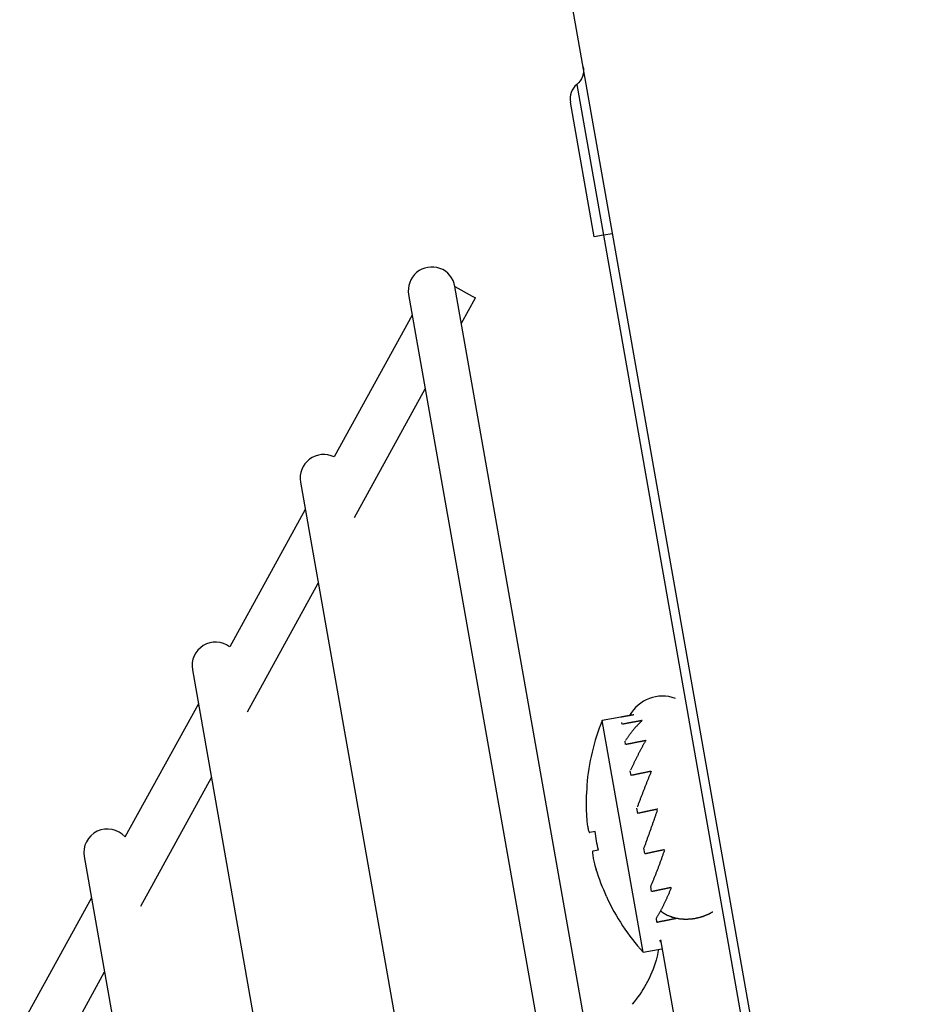
# Model space of a CAD drawing. Extents: x -210 to 883, y -299 to 314.
# Drawn here: x 463 to 511, y 95 to 147 of the extents above; entities that cross this region are included whole.
import ezdxf

# ---------------------------------------------------------------- set-up
doc = ezdxf.new("R2010")
doc.units = 0
doc.header["$MEASUREMENT"] = 0
doc.layers.get('0').update_dxf_attribs({"linetype": 'CONTINUOUS'})

msp = doc.modelspace()

# ---------------------------------------------------------------- linework, layer by layer
for p, q in [((494.131, 137.327), (484.754, 190.506)), ((492.443, 144.019), (493.855, 136.009)), ((493.363, 135.922), (492.101, 143.08)), ((545.357, -153.191), (494.131, 137.327)), ((493.855, 136.009), (493.363, 135.922)), ((494.348, 136.096), (493.855, 136.009)), ((493.855, 136.009), (547.686, -169.281)), ((483.512, 132.861), (536.891, -169.869)), ((539.353, -169.435), (485.974, 133.295)), ((485.975, 133.287), (486.892, 132.782)), ((486.318, 131.343), (487.059, 132.69)), ((486.892, 132.782), (487.059, 132.69)), ((483.703, 131.777), (479.554, 124.238)), ((480.639, 121.023), (484.395, 127.849)), ((477.77, 122.9), (528.089, -162.473)), ((478.024, 121.456), (474.008, 114.158)), ((474.961, 110.704), (478.717, 117.53)), ((472.028, 112.94), (519.287, -155.078)), ((472.345, 111.137), (468.449, 104.056)), ((494.783, 110.421), (493.798, 110.248)), ((495.968, 97.938), (493.798, 110.248)), ((494.849, 110.042), (494.833, 110.135)), ((495.039, 108.966), (495.007, 109.146)), ((469.282, 100.385), (473.038, 107.21)), ((495.329, 107.323), (495.286, 107.569)), ((492.973, 106.802), (492.984, 106.804)), ((495.684, 105.312), (495.634, 105.593)), ((493.418, 104.342), (493.129, 104.291)), ((466.281, 103.015), (510.491, -147.717)), ((493.592, 103.357), (493.302, 103.306)), ((496.06, 103.174), (496.01, 103.457)), ((496.414, 101.168), (496.37, 101.419)), ((466.667, 100.818), (462.856, 93.892)), ((494.026, 100.895), (494.015, 100.893)), ((496.702, 99.536), (496.669, 99.725)), ((496.889, 98.474), (496.871, 98.578)), ((496.897, 98.603), (497.986, 92.429)), ((495.968, 97.938), (496.953, 98.111)), ((496.953, 98.111), (496.952, 98.117)), ((463.604, 90.066), (467.36, 96.891))]:
    msp.add_line(p, q)
for points in [[(495.472, 110.543, 0), (495.458, 110.541, 0), (495.444, 110.538, 0), (495.431, 110.536, 0), (495.417, 110.533, 0), (495.403, 110.531, 0), (495.389, 110.528, 0), (495.375, 110.526, 0), (495.362, 110.524, 0), (495.348, 110.521, 0), (495.334, 110.519, 0), (495.32, 110.516, 0), (495.306, 110.514, 0), (495.293, 110.511, 0), (495.279, 110.509, 0), (495.265, 110.507, 0), (495.251, 110.504, 0), (495.237, 110.502, 0), (495.224, 110.499, 0), (495.21, 110.497, 0), (495.196, 110.494, 0), (495.182, 110.492, 0), (495.169, 110.49, 0), (495.155, 110.487, 0), (495.141, 110.485, 0), (495.127, 110.482, 0), (495.113, 110.48, 0), (495.1, 110.477, 0), (495.086, 110.475, 0), (495.072, 110.472, 0), (495.058, 110.47, 0), (495.044, 110.468, 0), (495.031, 110.465, 0), (495.017, 110.463, 0), (495.003, 110.46, 0), (494.989, 110.458, 0), (494.976, 110.455, 0), (494.962, 110.453, 0), (494.948, 110.451, 0), (494.934, 110.448, 0), (494.92, 110.446, 0), (494.907, 110.443, 0), (494.893, 110.441, 0), (494.879, 110.438, 0), (494.865, 110.436, 0), (494.851, 110.434, 0), (494.838, 110.431, 0), (494.824, 110.429, 0), (494.81, 110.426, 0), (494.796, 110.424, 0)], [(495.918, 110.244, 0), (495.897, 110.24, 0), (495.875, 110.236, 0), (495.854, 110.232, 0), (495.833, 110.228, 0), (495.811, 110.223, 0), (495.79, 110.219, 0), (495.768, 110.215, 0), (495.747, 110.211, 0), (495.726, 110.207, 0), (495.704, 110.203, 0), (495.683, 110.199, 0), (495.662, 110.195, 0), (495.64, 110.191, 0), (495.619, 110.187, 0), (495.597, 110.183, 0), (495.576, 110.179, 0), (495.555, 110.175, 0), (495.533, 110.171, 0), (495.512, 110.167, 0), (495.491, 110.163, 0), (495.469, 110.159, 0), (495.448, 110.155, 0), (495.427, 110.151, 0), (495.405, 110.147, 0), (495.384, 110.143, 0), (495.362, 110.139, 0), (495.341, 110.135, 0), (495.32, 110.131, 0), (495.298, 110.127, 0), (495.277, 110.123, 0), (495.256, 110.119, 0), (495.234, 110.115, 0), (495.213, 110.111, 0), (495.191, 110.107, 0), (495.17, 110.102, 0), (495.149, 110.098, 0), (495.127, 110.094, 0), (495.106, 110.09, 0), (495.085, 110.086, 0), (495.063, 110.082, 0), (495.042, 110.078, 0), (495.02, 110.074, 0), (494.999, 110.07, 0), (494.978, 110.066, 0), (494.956, 110.062, 0), (494.935, 110.058, 0), (494.914, 110.054, 0), (494.892, 110.05, 0), (494.871, 110.046, 0)], [(495.918, 110.244, 0), (495.9, 110.227, 0), (495.881, 110.21, 0), (495.863, 110.193, 0), (495.845, 110.176, 0), (495.826, 110.158, 0), (495.808, 110.14, 0), (495.79, 110.122, 0), (495.771, 110.104, 0), (495.753, 110.086, 0), (495.735, 110.067, 0), (495.716, 110.048, 0), (495.698, 110.029, 0), (495.68, 110.009, 0), (495.661, 109.99, 0), (495.643, 109.97, 0), (495.625, 109.95, 0), (495.606, 109.93, 0), (495.588, 109.909, 0), (495.57, 109.889, 0), (495.551, 109.868, 0), (495.533, 109.847, 0), (495.515, 109.826, 0), (495.496, 109.804, 0), (495.478, 109.782, 0), (495.46, 109.76, 0), (495.441, 109.738, 0), (495.423, 109.716, 0), (495.405, 109.693, 0), (495.387, 109.671, 0), (495.368, 109.648, 0), (495.35, 109.624, 0), (495.332, 109.601, 0), (495.314, 109.577, 0), (495.296, 109.554, 0), (495.277, 109.53, 0), (495.259, 109.505, 0), (495.241, 109.481, 0), (495.223, 109.456, 0), (495.205, 109.432, 0), (495.187, 109.407, 0), (495.169, 109.381, 0), (495.151, 109.356, 0), (495.133, 109.33, 0), (495.115, 109.305, 0), (495.097, 109.279, 0), (495.079, 109.253, 0), (495.061, 109.226, 0), (495.043, 109.2, 0), (495.025, 109.173, 0)], [(496.106, 109.179, 0), (496.085, 109.175, 0), (496.063, 109.17, 0), (496.042, 109.166, 0), (496.021, 109.162, 0), (495.999, 109.158, 0), (495.978, 109.153, 0), (495.957, 109.149, 0), (495.935, 109.145, 0), (495.914, 109.141, 0), (495.893, 109.136, 0), (495.871, 109.132, 0), (495.85, 109.128, 0), (495.829, 109.123, 0), (495.807, 109.119, 0), (495.786, 109.115, 0), (495.765, 109.111, 0), (495.743, 109.106, 0), (495.722, 109.102, 0), (495.701, 109.098, 0), (495.679, 109.094, 0), (495.658, 109.089, 0), (495.637, 109.085, 0), (495.615, 109.081, 0), (495.594, 109.077, 0), (495.573, 109.072, 0), (495.551, 109.068, 0), (495.53, 109.064, 0), (495.509, 109.06, 0), (495.487, 109.055, 0), (495.466, 109.051, 0), (495.445, 109.047, 0), (495.423, 109.043, 0), (495.402, 109.038, 0), (495.381, 109.034, 0), (495.359, 109.03, 0), (495.338, 109.026, 0), (495.317, 109.021, 0), (495.295, 109.017, 0), (495.274, 109.013, 0), (495.253, 109.009, 0), (495.231, 109.004, 0), (495.21, 109, 0), (495.188, 108.996, 0), (495.167, 108.991, 0), (495.146, 108.987, 0), (495.124, 108.983, 0), (495.103, 108.979, 0), (495.082, 108.974, 0), (495.06, 108.97, 0)], [(496.106, 109.179, 0), (496.09, 109.151, 0), (496.073, 109.122, 0), (496.057, 109.094, 0), (496.041, 109.065, 0), (496.024, 109.037, 0), (496.008, 109.008, 0), (495.991, 108.978, 0), (495.975, 108.949, 0), (495.959, 108.92, 0), (495.942, 108.89, 0), (495.926, 108.86, 0), (495.909, 108.83, 0), (495.893, 108.8, 0), (495.877, 108.769, 0), (495.86, 108.739, 0), (495.844, 108.708, 0), (495.827, 108.677, 0), (495.811, 108.646, 0), (495.794, 108.615, 0), (495.778, 108.583, 0), (495.761, 108.551, 0), (495.745, 108.52, 0), (495.728, 108.488, 0), (495.712, 108.456, 0), (495.695, 108.423, 0), (495.679, 108.391, 0), (495.663, 108.358, 0), (495.646, 108.326, 0), (495.63, 108.293, 0), (495.613, 108.26, 0), (495.597, 108.227, 0), (495.58, 108.193, 0), (495.564, 108.16, 0), (495.547, 108.126, 0), (495.531, 108.092, 0), (495.514, 108.058, 0), (495.498, 108.024, 0), (495.482, 107.99, 0), (495.465, 107.956, 0), (495.449, 107.921, 0), (495.432, 107.887, 0), (495.416, 107.852, 0), (495.4, 107.817, 0), (495.383, 107.782, 0), (495.367, 107.747, 0), (495.351, 107.711, 0), (495.334, 107.676, 0), (495.318, 107.64, 0), (495.302, 107.605, 0)], [(496.394, 107.544, 0), (496.373, 107.54, 0), (496.351, 107.535, 0), (496.33, 107.531, 0), (496.309, 107.527, 0), (496.288, 107.522, 0), (496.266, 107.518, 0), (496.245, 107.513, 0), (496.224, 107.509, 0), (496.202, 107.504, 0), (496.181, 107.5, 0), (496.16, 107.496, 0), (496.138, 107.491, 0), (496.117, 107.487, 0), (496.096, 107.482, 0), (496.075, 107.478, 0), (496.053, 107.474, 0), (496.032, 107.469, 0), (496.011, 107.465, 0), (495.989, 107.46, 0), (495.968, 107.456, 0), (495.947, 107.451, 0), (495.925, 107.447, 0), (495.904, 107.443, 0), (495.883, 107.438, 0), (495.861, 107.434, 0), (495.84, 107.429, 0), (495.819, 107.425, 0), (495.798, 107.42, 0), (495.776, 107.416, 0), (495.755, 107.412, 0), (495.734, 107.407, 0), (495.712, 107.403, 0), (495.691, 107.398, 0), (495.67, 107.394, 0), (495.648, 107.389, 0), (495.627, 107.385, 0), (495.606, 107.381, 0), (495.584, 107.376, 0), (495.563, 107.372, 0), (495.542, 107.367, 0), (495.521, 107.363, 0), (495.499, 107.358, 0), (495.478, 107.354, 0), (495.457, 107.35, 0), (495.435, 107.345, 0), (495.414, 107.341, 0), (495.393, 107.336, 0), (495.371, 107.332, 0), (495.35, 107.327, 0)], [(496.394, 107.544, 0), (496.379, 107.508, 0), (496.364, 107.471, 0), (496.35, 107.434, 0), (496.335, 107.397, 0), (496.32, 107.36, 0), (496.305, 107.323, 0), (496.29, 107.286, 0), (496.275, 107.249, 0), (496.26, 107.211, 0), (496.245, 107.173, 0), (496.23, 107.136, 0), (496.215, 107.098, 0), (496.2, 107.06, 0), (496.185, 107.022, 0), (496.17, 106.984, 0), (496.154, 106.945, 0), (496.139, 106.907, 0), (496.124, 106.869, 0), (496.109, 106.83, 0), (496.094, 106.791, 0), (496.079, 106.753, 0), (496.063, 106.714, 0), (496.048, 106.675, 0), (496.033, 106.636, 0), (496.018, 106.597, 0), (496.002, 106.557, 0), (495.987, 106.518, 0), (495.972, 106.479, 0), (495.956, 106.439, 0), (495.941, 106.4, 0), (495.926, 106.36, 0), (495.91, 106.32, 0), (495.895, 106.28, 0), (495.88, 106.241, 0), (495.864, 106.201, 0), (495.849, 106.161, 0), (495.834, 106.12, 0), (495.818, 106.08, 0), (495.803, 106.04, 0), (495.788, 106, 0), (495.772, 105.959, 0), (495.757, 105.919, 0), (495.742, 105.878, 0), (495.726, 105.838, 0), (495.711, 105.797, 0), (495.695, 105.756, 0), (495.68, 105.716, 0), (495.665, 105.675, 0), (495.649, 105.634, 0)], [(496.748, 105.537, 0), (496.727, 105.533, 0), (496.705, 105.528, 0), (496.684, 105.524, 0), (496.663, 105.519, 0), (496.642, 105.515, 0), (496.62, 105.51, 0), (496.599, 105.506, 0), (496.578, 105.501, 0), (496.556, 105.497, 0), (496.535, 105.492, 0), (496.514, 105.488, 0), (496.493, 105.483, 0), (496.471, 105.479, 0), (496.45, 105.474, 0), (496.429, 105.469, 0), (496.407, 105.465, 0), (496.386, 105.46, 0), (496.365, 105.456, 0), (496.343, 105.451, 0), (496.322, 105.447, 0), (496.301, 105.442, 0), (496.28, 105.438, 0), (496.258, 105.433, 0), (496.237, 105.429, 0), (496.216, 105.424, 0), (496.194, 105.42, 0), (496.173, 105.415, 0), (496.152, 105.411, 0), (496.131, 105.406, 0), (496.109, 105.402, 0), (496.088, 105.397, 0), (496.067, 105.393, 0), (496.045, 105.388, 0), (496.024, 105.384, 0), (496.003, 105.379, 0), (495.982, 105.375, 0), (495.96, 105.37, 0), (495.939, 105.366, 0), (495.918, 105.361, 0), (495.896, 105.357, 0), (495.875, 105.352, 0), (495.854, 105.348, 0), (495.833, 105.343, 0), (495.811, 105.339, 0), (495.79, 105.334, 0), (495.769, 105.33, 0), (495.747, 105.325, 0), (495.726, 105.321, 0), (495.705, 105.316, 0)], [(496.01, 103.457, 0), (496.026, 103.499, 0), (496.041, 103.54, 0), (496.056, 103.582, 0), (496.071, 103.624, 0), (496.087, 103.665, 0), (496.102, 103.707, 0), (496.117, 103.749, 0), (496.132, 103.79, 0), (496.147, 103.832, 0), (496.163, 103.874, 0), (496.178, 103.915, 0), (496.193, 103.957, 0), (496.208, 103.999, 0), (496.223, 104.041, 0), (496.238, 104.082, 0), (496.253, 104.124, 0), (496.268, 104.166, 0), (496.283, 104.208, 0), (496.298, 104.25, 0), (496.313, 104.291, 0), (496.328, 104.333, 0), (496.343, 104.375, 0), (496.358, 104.417, 0), (496.372, 104.459, 0), (496.387, 104.5, 0), (496.402, 104.542, 0), (496.417, 104.584, 0), (496.432, 104.626, 0), (496.446, 104.667, 0), (496.461, 104.709, 0), (496.476, 104.751, 0), (496.49, 104.792, 0), (496.505, 104.834, 0), (496.519, 104.876, 0), (496.534, 104.917, 0), (496.548, 104.959, 0), (496.563, 105, 0), (496.577, 105.042, 0), (496.592, 105.083, 0), (496.606, 105.125, 0), (496.62, 105.166, 0), (496.635, 105.208, 0), (496.649, 105.249, 0), (496.663, 105.29, 0), (496.678, 105.331, 0), (496.692, 105.373, 0), (496.706, 105.414, 0), (496.72, 105.455, 0), (496.734, 105.496, 0)], [(496.06, 103.174, 0), (496.082, 103.178, 0), (496.103, 103.183, 0), (496.124, 103.187, 0), (496.146, 103.192, 0), (496.167, 103.196, 0), (496.188, 103.201, 0), (496.209, 103.205, 0), (496.231, 103.21, 0), (496.252, 103.215, 0), (496.273, 103.219, 0), (496.295, 103.224, 0), (496.316, 103.228, 0), (496.337, 103.233, 0), (496.359, 103.237, 0), (496.38, 103.242, 0), (496.401, 103.246, 0), (496.422, 103.251, 0), (496.444, 103.255, 0), (496.465, 103.26, 0), (496.486, 103.264, 0), (496.508, 103.269, 0), (496.529, 103.273, 0), (496.55, 103.278, 0), (496.571, 103.282, 0), (496.593, 103.287, 0), (496.614, 103.291, 0), (496.635, 103.296, 0), (496.657, 103.3, 0), (496.678, 103.305, 0), (496.699, 103.309, 0), (496.72, 103.314, 0), (496.742, 103.318, 0), (496.763, 103.323, 0), (496.784, 103.327, 0), (496.806, 103.332, 0), (496.827, 103.336, 0), (496.848, 103.341, 0), (496.869, 103.345, 0), (496.891, 103.35, 0), (496.912, 103.354, 0), (496.933, 103.359, 0), (496.955, 103.363, 0), (496.976, 103.368, 0), (496.997, 103.372, 0), (497.018, 103.377, 0), (497.04, 103.381, 0), (497.061, 103.386, 0), (497.082, 103.391, 0), (497.104, 103.395, 0)], [(496.37, 101.419, 0), (496.386, 101.457, 0), (496.402, 101.495, 0), (496.418, 101.532, 0), (496.434, 101.57, 0), (496.449, 101.608, 0), (496.465, 101.646, 0), (496.481, 101.685, 0), (496.497, 101.723, 0), (496.513, 101.761, 0), (496.528, 101.8, 0), (496.544, 101.838, 0), (496.56, 101.877, 0), (496.575, 101.916, 0), (496.591, 101.955, 0), (496.606, 101.994, 0), (496.622, 102.033, 0), (496.637, 102.072, 0), (496.653, 102.111, 0), (496.668, 102.15, 0), (496.683, 102.189, 0), (496.699, 102.229, 0), (496.714, 102.268, 0), (496.729, 102.308, 0), (496.745, 102.348, 0), (496.76, 102.387, 0), (496.775, 102.427, 0), (496.79, 102.467, 0), (496.805, 102.507, 0), (496.82, 102.547, 0), (496.835, 102.587, 0), (496.85, 102.627, 0), (496.865, 102.667, 0), (496.88, 102.708, 0), (496.895, 102.748, 0), (496.909, 102.788, 0), (496.924, 102.829, 0), (496.939, 102.869, 0), (496.953, 102.91, 0), (496.968, 102.95, 0), (496.982, 102.991, 0), (496.997, 103.032, 0), (497.011, 103.072, 0), (497.026, 103.113, 0), (497.04, 103.154, 0), (497.054, 103.195, 0), (497.069, 103.236, 0), (497.083, 103.277, 0), (497.097, 103.318, 0), (497.111, 103.359, 0)], [(496.414, 101.168, 0), (496.435, 101.172, 0), (496.457, 101.177, 0), (496.478, 101.181, 0), (496.499, 101.186, 0), (496.521, 101.19, 0), (496.542, 101.195, 0), (496.563, 101.199, 0), (496.585, 101.203, 0), (496.606, 101.208, 0), (496.627, 101.212, 0), (496.648, 101.217, 0), (496.67, 101.221, 0), (496.691, 101.226, 0), (496.712, 101.23, 0), (496.734, 101.234, 0), (496.755, 101.239, 0), (496.776, 101.243, 0), (496.798, 101.248, 0), (496.819, 101.252, 0), (496.84, 101.257, 0), (496.862, 101.261, 0), (496.883, 101.265, 0), (496.904, 101.27, 0), (496.925, 101.274, 0), (496.947, 101.279, 0), (496.968, 101.283, 0), (496.989, 101.287, 0), (497.011, 101.292, 0), (497.032, 101.296, 0), (497.053, 101.301, 0), (497.075, 101.305, 0), (497.096, 101.31, 0), (497.117, 101.314, 0), (497.138, 101.318, 0), (497.16, 101.323, 0), (497.181, 101.327, 0), (497.202, 101.332, 0), (497.224, 101.336, 0), (497.245, 101.341, 0), (497.266, 101.345, 0), (497.288, 101.349, 0), (497.309, 101.354, 0), (497.33, 101.358, 0), (497.352, 101.363, 0), (497.373, 101.367, 0), (497.394, 101.372, 0), (497.415, 101.376, 0), (497.437, 101.38, 0), (497.458, 101.385, 0)], [(496.669, 99.725, 0), (496.686, 99.754, 0), (496.703, 99.784, 0), (496.721, 99.814, 0), (496.738, 99.844, 0), (496.755, 99.874, 0), (496.772, 99.905, 0), (496.789, 99.935, 0), (496.807, 99.966, 0), (496.824, 99.997, 0), (496.841, 100.028, 0), (496.858, 100.059, 0), (496.875, 100.091, 0), (496.891, 100.122, 0), (496.908, 100.154, 0), (496.925, 100.186, 0), (496.942, 100.218, 0), (496.958, 100.25, 0), (496.975, 100.282, 0), (496.992, 100.315, 0), (497.008, 100.347, 0), (497.025, 100.38, 0), (497.041, 100.413, 0), (497.058, 100.446, 0), (497.074, 100.479, 0), (497.09, 100.513, 0), (497.107, 100.546, 0), (497.123, 100.58, 0), (497.139, 100.614, 0), (497.155, 100.647, 0), (497.171, 100.682, 0), (497.187, 100.716, 0), (497.203, 100.75, 0), (497.219, 100.784, 0), (497.235, 100.819, 0), (497.25, 100.854, 0), (497.266, 100.889, 0), (497.282, 100.924, 0), (497.297, 100.959, 0), (497.313, 100.994, 0), (497.328, 101.029, 0), (497.344, 101.065, 0), (497.359, 101.1, 0), (497.374, 101.136, 0), (497.389, 101.172, 0), (497.405, 101.208, 0), (497.42, 101.244, 0), (497.435, 101.28, 0), (497.45, 101.316, 0), (497.465, 101.353, 0)], [(496.898, 100.136, 0), (496.937, 100.104, 0), (496.977, 100.073, 0), (497.018, 100.043, 0), (497.061, 100.014, 0), (497.105, 99.987, 0), (497.151, 99.96, 0), (497.198, 99.935, 0), (497.246, 99.91, 0), (497.295, 99.887, 0), (497.346, 99.865, 0), (497.398, 99.845, 0), (497.45, 99.826, 0), (497.504, 99.808, 0), (497.559, 99.791, 0), (497.615, 99.776, 0), (497.671, 99.762, 0), (497.728, 99.749, 0), (497.786, 99.738, 0), (497.845, 99.728, 0), (497.905, 99.719, 0), (497.965, 99.712, 0), (498.025, 99.706, 0), (498.086, 99.702, 0), (498.147, 99.699, 0), (498.209, 99.698, 0), (498.271, 99.697, 0), (498.333, 99.699, 0), (498.395, 99.702, 0), (498.457, 99.706, 0), (498.52, 99.711, 0), (498.582, 99.718, 0), (498.644, 99.727, 0), (498.706, 99.736, 0), (498.768, 99.747, 0), (498.83, 99.76, 0), (498.891, 99.774, 0), (498.952, 99.789, 0), (499.012, 99.806, 0), (499.072, 99.823, 0), (499.131, 99.843, 0), (499.19, 99.863, 0), (499.248, 99.885, 0), (499.305, 99.907, 0), (499.361, 99.932, 0), (499.417, 99.957, 0), (499.471, 99.983, 0), (499.525, 100.011, 0), (499.577, 100.04, 0), (499.629, 100.069, 0)], [(496.899, 100.135, 0), (496.924, 100.114, 0), (496.95, 100.093, 0), (496.977, 100.073, 0), (497.005, 100.053, 0), (497.033, 100.033, 0), (497.061, 100.014, 0), (497.091, 99.995, 0), (497.121, 99.977, 0), (497.151, 99.96, 0), (497.182, 99.943, 0), (497.214, 99.926, 0), (497.246, 99.91, 0), (497.279, 99.895, 0), (497.312, 99.88, 0), (497.346, 99.865, 0), (497.381, 99.851, 0), (497.416, 99.838, 0), (497.451, 99.825, 0), (497.487, 99.813, 0), (497.523, 99.802, 0), (497.559, 99.791, 0), (497.596, 99.78, 0), (497.634, 99.771, 0), (497.671, 99.761, 0), (497.71, 99.753, 0), (497.748, 99.745, 0), (497.787, 99.738, 0), (497.826, 99.731, 0), (497.865, 99.725, 0), (497.905, 99.719, 0), (497.945, 99.714, 0), (497.985, 99.71, 0), (498.025, 99.706, 0), (498.066, 99.703, 0), (498.107, 99.701, 0), (498.148, 99.699, 0), (498.189, 99.698, 0), (498.23, 99.697, 0), (498.271, 99.697, 0), (498.312, 99.698, 0), (498.354, 99.7, 0), (498.395, 99.702, 0), (498.437, 99.704, 0), (498.478, 99.707, 0), (498.52, 99.711, 0), (498.562, 99.716, 0), (498.603, 99.721, 0), (498.645, 99.727, 0), (498.686, 99.733, 0)], [(498.727, 99.74, 0), (498.748, 99.744, 0), (498.768, 99.748, 0), (498.789, 99.752, 0), (498.81, 99.756, 0), (498.83, 99.76, 0), (498.85, 99.765, 0), (498.871, 99.769, 0), (498.891, 99.774, 0), (498.912, 99.779, 0), (498.932, 99.784, 0), (498.952, 99.789, 0), (498.972, 99.794, 0), (498.992, 99.8, 0), (499.012, 99.806, 0), (499.032, 99.811, 0), (499.052, 99.817, 0), (499.072, 99.823, 0), (499.092, 99.83, 0), (499.112, 99.836, 0), (499.131, 99.843, 0), (499.151, 99.849, 0), (499.171, 99.856, 0), (499.19, 99.863, 0), (499.209, 99.87, 0), (499.229, 99.877, 0), (499.248, 99.885, 0), (499.267, 99.892, 0), (499.286, 99.9, 0), (499.305, 99.908, 0), (499.324, 99.915, 0), (499.343, 99.924, 0), (499.361, 99.932, 0), (499.38, 99.94, 0), (499.398, 99.948, 0), (499.417, 99.957, 0), (499.435, 99.966, 0), (499.453, 99.974, 0), (499.471, 99.983, 0), (499.489, 99.992, 0), (499.507, 100.002, 0), (499.525, 100.011, 0), (499.543, 100.02, 0), (499.56, 100.03, 0), (499.578, 100.04, 0), (499.595, 100.049, 0), (499.612, 100.059, 0), (499.629, 100.069, 0), (499.646, 100.08, 0), (499.663, 100.09, 0)], [(496.702, 99.536, 0), (496.723, 99.54, 0), (496.745, 99.544, 0), (496.766, 99.549, 0), (496.787, 99.553, 0), (496.809, 99.557, 0), (496.83, 99.561, 0), (496.851, 99.566, 0), (496.873, 99.57, 0), (496.894, 99.574, 0), (496.915, 99.578, 0), (496.937, 99.583, 0), (496.958, 99.587, 0), (496.979, 99.591, 0), (497.001, 99.596, 0), (497.022, 99.6, 0), (497.043, 99.604, 0), (497.065, 99.608, 0), (497.086, 99.613, 0), (497.107, 99.617, 0), (497.129, 99.621, 0), (497.15, 99.625, 0), (497.171, 99.63, 0), (497.193, 99.634, 0), (497.214, 99.638, 0), (497.235, 99.642, 0), (497.257, 99.647, 0), (497.278, 99.651, 0), (497.299, 99.655, 0), (497.321, 99.659, 0), (497.342, 99.664, 0), (497.363, 99.668, 0), (497.385, 99.672, 0), (497.406, 99.676, 0), (497.427, 99.681, 0), (497.449, 99.685, 0), (497.47, 99.689, 0), (497.491, 99.693, 0), (497.513, 99.698, 0), (497.534, 99.702, 0), (497.555, 99.706, 0), (497.577, 99.71, 0), (497.598, 99.715, 0), (497.619, 99.719, 0), (497.641, 99.723, 0), (497.662, 99.727, 0), (497.683, 99.732, 0), (497.705, 99.736, 0), (497.726, 99.74, 0), (497.747, 99.745, 0)]]:
    msp.add_polyline3d(points)
at = {"extrusion": (0, 0, -1)}
for centre, radius, start, end in [((-491.8, 144.785), 1, 170, 230), ((-504.683, 105.821), 11.361, 347.4776, 352.5224), ((-504.683, 105.821), 11.74, 335.1947, 342.6594)]:
    msp.add_arc(centre, radius, start, end, dxfattribs=at)
for centre, radius, start, end in [((493.086, 143.253), 1, 130, 190), ((484.743, 133.078), 1.25, 10, 190), ((479.001, 123.117), 1.25, 63.7272, 190), ((473.259, 113.157), 1.25, 53.2225, 190), ((497, 109.539), 2, 70.0019, 151.1537), ((504.683, 105.821), 11.751, 157.8672, 175.2084), ((504.683, 105.821), 11.74, 175.1947, 182.6594), ((467.512, 103.232), 1.25, 41.3566, 190), ((504.683, 105.821), 11.751, 204.7916, 222.1328)]:
    msp.add_arc(centre, radius, start, end)
for points, knots in [([(492.955, 105.276), (492.96, 105.165), (492.968, 105.052), (492.978, 104.947), (492.987, 104.842), (492.999, 104.742), (493.012, 104.655), (493.025, 104.569), (493.039, 104.495), (493.053, 104.437), (493.068, 104.379), (493.083, 104.337), (493.098, 104.314), (493.108, 104.297), (493.119, 104.289), (493.129, 104.291)], [0, 0, 0, 0, 0.213563, 0.213563, 0.213563, 0.427266, 0.427266, 0.427266, 0.639039, 0.639039, 0.639039, 0.849934, 0.849934, 0.849934, 1, 1, 1, 1]), ([(493.302, 103.306), (493.288, 103.304), (493.28, 103.283), (493.277, 103.246), (493.275, 103.208), (493.279, 103.153), (493.289, 103.084), (493.298, 103.016), (493.314, 102.933), (493.335, 102.842), (493.355, 102.751), (493.381, 102.65), (493.409, 102.547), (493.43, 102.473), (493.453, 102.397), (493.476, 102.322)], [0, 0, 0, 0, 0.213563, 0.213563, 0.213563, 0.427266, 0.427266, 0.427266, 0.639039, 0.639039, 0.639039, 0.849934, 0.849934, 0.849934, 1, 1, 1, 1]), ([(496.775, 98.081), (496.748, 97.893), (496.622, 97.288), (496.215, 96.302), (495.672, 95.525), (495.384, 95.174)], [0, 0, 0, 0, 0.200904, 0.639715, 1, 1, 1, 1])]:
    msp.add_open_spline(points, degree=3, knots=knots)

doc.saveas('drawing.dxf')
